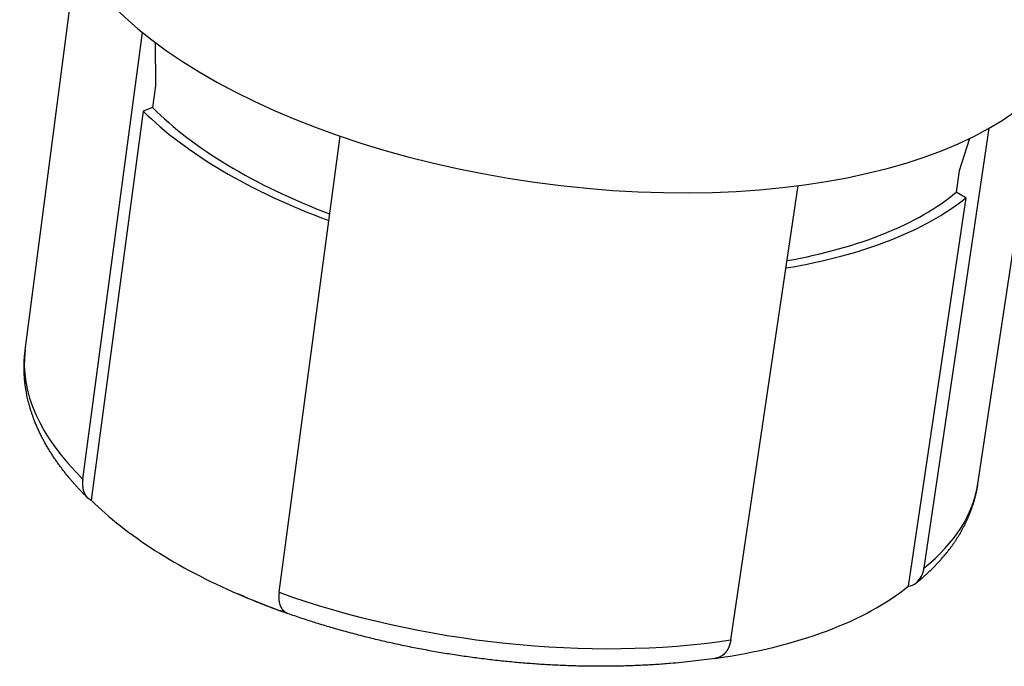
# Model space of a CAD drawing. Extents: x 10 to 200, y 10 to 287.
# Drawn here: x 31 to 36, y 206 to 209 of the extents above; entities that cross this region are included whole.
import ezdxf

# ---------------------------------------------------------------- set-up
doc = ezdxf.new("R2010")
doc.units = 0
doc.layers.get('0').update_dxf_attribs({"linetype": 'CONTINUOUS'})

msp = doc.modelspace()

# ---------------------------------------------------------------- linework, layer by layer
at = {"color": 7, "ltscale": 0.046888}
for p, q in [((30.8789, 207.2208), (31.1212, 209.0806)), ((35.4095, 206.585), (35.6885, 208.4397))]:
    msp.add_line(p, q, dxfattribs=at)
at = {"color": 7, "ltscale": 0.053566}
msp.add_line((31.153, 206.6073), (31.4364, 208.7311), dxfattribs=at)
at = {"color": 7, "ltscale": 0.005173}
msp.add_line((31.4975, 208.6835), (31.4994, 208.4766), dxfattribs=at)
at = {"color": 7, "ltscale": 0.002586}
for p, q in [((31.4994, 208.4766), (31.485, 208.3741)), ((35.3209, 208.0736), (35.3065, 207.9712))]:
    msp.add_line(p, q, dxfattribs=at)
at = {"color": 7, "ltscale": 0.04667}
msp.add_line((31.44, 208.3573), (31.1931, 206.5069), dxfattribs=at)
at = {"color": 7, "ltscale": 0.0012}
msp.add_line((31.485, 208.3741), (31.44, 208.3573), dxfattribs=at)
at = {"color": 7, "ltscale": 0.052842}
msp.add_line((35.1533, 206.1855), (35.4634, 208.2763), dxfattribs=at)
at = {"color": 7, "ltscale": 0.054729}
msp.add_line((32.0864, 206.0684), (32.376, 208.2383), dxfattribs=at)
at = {"color": 7, "ltscale": 0.00403}
msp.add_line((35.37, 208.2271), (35.3209, 208.0736), dxfattribs=at)
at = {"color": 7, "ltscale": 0.054608}
msp.add_line((34.2341, 205.8419), (34.5545, 208.0026), dxfattribs=at)
at = {"color": 7, "ltscale": 0.046693}
msp.add_line((35.3522, 207.9448), (35.0781, 206.0973), dxfattribs=at)
at = {"color": 7, "ltscale": 0.001318}
msp.add_line((35.3522, 207.9448), (35.3065, 207.9712), dxfattribs=at)
at = {"color": 7}
for centre, radius, start, end in [((31.2149, 206.5605), 0.0578, 225.1446, 247.9284), ((35.0424, 206.1962), 0.111, 311.7757, 354.4389), ((35.068, 206.1735), 0.0768, 277.5315, 308.8737)]:
    msp.add_arc(centre, radius, start, end, dxfattribs=at)
for centre, major_axis, start_param, end_param in [((33.4611, 209.1613), (2.439, -0.3423), 3.146266, 6.278593), ((33.3882, 208.6416), (-2.2059, 0.3096), 0.557866, 1.133341), ((33.3882, 208.6416), (-2.1449, 0.301), 0.549031, 1.119888), ((33.3882, 208.6416), (-2.2059, 0.3096), 2.161559, 2.730287), ((33.3882, 208.6416), (-2.1449, 0.301), 2.18091, 2.739122), ((33.1449, 206.9078), (2.2653, -0.3179), 3.146218, 3.707589), ((33.1449, 206.9078), (2.2653, -0.3179), 5.86375, 6.27856), ((33.1278, 206.7861), (-2.1876, 0.307), 0.555266, 1.038495), ((33.1278, 206.7861), (-2.1876, 0.307), 1.038495, 1.162091), ((33.1449, 206.9078), (2.2653, -0.3179), 4.292953, 5.278385), ((33.1278, 206.7861), (-2.1876, 0.307), 2.126062, 2.732887)]:
    msp.add_ellipse(centre, major_axis=major_axis, ratio=0.468323, start_param=start_param, end_param=end_param, dxfattribs=at)
for points, degree, knots in [([(31.1741, 206.5195), (31.1701, 206.5234), (31.1623, 206.5313), (31.1507, 206.5432), (31.1394, 206.5551), (31.1288, 206.5665), (31.1191, 206.5772), (31.1102, 206.5872), (31.1014, 206.5973), (31.0914, 206.609), (31.0804, 206.6222), (31.0684, 206.6371), (31.0567, 206.6521), (31.0453, 206.6672), (31.0343, 206.6824), (31.0236, 206.6977), (31.0132, 206.713), (31.0027, 206.7292), (30.9922, 206.746), (30.9819, 206.7634), (30.9722, 206.7805), (30.963, 206.7974), (30.9543, 206.8144), (30.946, 206.8316), (30.9381, 206.8488), (30.9306, 206.8661), (30.9236, 206.8835), (30.9174, 206.8997), (30.9122, 206.9147), (30.9076, 206.9283), (30.9033, 206.9421), (30.8993, 206.9558), (30.8956, 206.9696), (30.8921, 206.9835), (30.889, 206.9974), (30.8859, 207.0126), (30.8828, 207.029), (30.8801, 207.0468), (30.8778, 207.0646), (30.876, 207.0826), (30.8747, 207.1005), (30.8739, 207.1169), (30.8736, 207.1314), (30.8736, 207.1442), (30.8738, 207.1571), (30.8743, 207.1699), (30.8751, 207.1826), (30.8761, 207.1954), (30.8774, 207.2081), (30.8784, 207.2166), (30.8789, 207.2208)], 3, [0, 0, 0, 0, 0.050586, 0.100813, 0.150822, 0.200473, 0.24145, 0.282184, 0.322783, 0.363142, 0.421494, 0.479479, 0.537098, 0.594358, 0.65127, 0.707841, 0.764146, 0.819987, 0.882581, 0.944786, 1.00334, 1.061587, 1.119538, 1.177206, 1.234605, 1.29175, 1.348655, 1.405343, 1.449188, 1.492808, 1.536421, 1.579826, 1.623229, 1.666441, 1.70966, 1.752705, 1.807407, 1.861865, 1.916342, 1.970617, 2.025512, 2.080245, 2.119115, 2.157922, 2.196768, 2.235568, 2.274389, 2.31318, 2.35195, 2.390708, 2.390708, 2.390708, 2.390708]), ([(31.153, 206.6073), (31.1522, 206.6013), (31.1517, 206.5955), (31.1514, 206.5899), (31.1513, 206.5687), (31.1549, 206.5498), (31.1597, 206.5376), (31.1661, 206.5274), (31.1741, 206.5195)], 5, [0, 0, 0, 0, 0, 0, 0.1456821, 0.1456821, 0.1456821, 0.5547683, 0.5547683, 0.5547683, 0.5547683, 0.5547683, 0.5547683]), ([(35.1163, 206.1137), (35.1193, 206.1161), (35.1253, 206.1209), (35.1341, 206.1283), (35.1429, 206.1357), (35.1515, 206.1432), (35.16, 206.1508), (35.1684, 206.1584), (35.1767, 206.1661), (35.1865, 206.1754), (35.1976, 206.1863), (35.21, 206.1989), (35.2221, 206.2117), (35.2342, 206.225), (35.2462, 206.2389), (35.2582, 206.2533), (35.2699, 206.268), (35.2803, 206.2817), (35.2895, 206.2945), (35.2977, 206.3062), (35.3057, 206.3181), (35.3134, 206.3301), (35.3208, 206.3422), (35.328, 206.3544), (35.3349, 206.3667), (35.3405, 206.3771), (35.3459, 206.3875), (35.351, 206.3977), (35.3568, 206.41), (35.3624, 206.4223), (35.3677, 206.4348), (35.3727, 206.4473), (35.3775, 206.46), (35.382, 206.4727), (35.3867, 206.4867), (35.3914, 206.502), (35.396, 206.5188), (35.4001, 206.5356), (35.4038, 206.5522), (35.4069, 206.5687), (35.4087, 206.5796), (35.4095, 206.585)], 3, [0, 0, 0, 0, 0.035046, 0.06991, 0.104705, 0.139322, 0.173875, 0.208255, 0.242578, 0.276732, 0.330589, 0.384186, 0.437531, 0.490637, 0.54775, 0.604612, 0.661233, 0.717629, 0.761197, 0.80454, 0.847872, 0.890994, 0.934113, 0.97704, 1.019966, 1.062718, 1.08451, 1.125721, 1.166791, 1.207889, 1.248863, 1.289852, 1.330734, 1.371633, 1.412444, 1.465055, 1.517557, 1.570069, 1.622513, 1.672594, 1.722649, 1.722649, 1.722649, 1.722649]), ([(34.1596, 205.7538), (34.1421, 205.7513), (34.107, 205.7465), (34.054, 205.7402), (34.0004, 205.7345), (33.9528, 205.7302), (33.9114, 205.727), (33.8762, 205.7246), (33.8408, 205.7225), (33.8052, 205.7207), (33.7694, 205.7192), (33.7335, 205.7181), (33.6974, 205.7172), (33.6612, 205.7167), (33.6248, 205.7164), (33.5883, 205.7165), (33.5517, 205.7169), (33.515, 205.7176), (33.4782, 205.7186), (33.4413, 205.72), (33.4043, 205.7216), (33.3672, 205.7235), (33.3301, 205.7258), (33.2929, 205.7283), (33.2557, 205.7312), (33.2184, 205.7344), (33.1812, 205.7378), (33.1439, 205.7416), (33.1066, 205.7457), (33.0693, 205.7501), (33.0321, 205.7548), (32.9949, 205.7598), (32.9577, 205.765), (32.9206, 205.7706), (32.8835, 205.7765), (32.8465, 205.7827), (32.8095, 205.7891), (32.7727, 205.7959), (32.736, 205.8029), (32.6993, 205.8102), (32.6628, 205.8178), (32.6264, 205.8257), (32.5902, 205.8339), (32.5541, 205.8423), (32.5181, 205.8511), (32.4823, 205.8601), (32.4467, 205.8693), (32.4113, 205.8789), (32.3761, 205.8887), (32.3411, 205.8988), (32.3063, 205.9091), (32.2717, 205.9197), (32.2373, 205.9306), (32.2032, 205.9417), (32.1693, 205.9531), (32.1357, 205.9647), (32.1024, 205.9765), (32.0693, 205.9887), (32.0365, 206.001), (32.0041, 206.0136), (31.9719, 206.0264), (31.9351, 206.0415), (31.9091, 206.0526), (31.8937, 206.0592)], 3, [0, 0, 0, 0, 0.160262, 0.32208, 0.485397, 0.650158, 0.756524, 0.863465, 0.97091, 1.078889, 1.187333, 1.29627, 1.405636, 1.515452, 1.62565, 1.736254, 1.847209, 1.958526, 2.070153, 2.182096, 2.294307, 2.406787, 2.519492, 2.632418, 2.745528, 2.858812, 2.972237, 3.085788, 3.199435, 3.313161, 3.426938, 3.540746, 3.65456, 3.768358, 3.882117, 3.995811, 4.109422, 4.222921, 4.336294, 4.449505, 4.562547, 4.675379, 4.787998, 4.900362, 5.012468, 5.124273, 5.235784, 5.346947, 5.45777, 5.568201, 5.678253, 5.787867, 5.897063, 6.005777, 6.11405, 6.221801, 6.32906, 6.435755, 6.541928, 6.647497, 6.752507, 6.856876, 7.009063, 7.009063, 7.009063, 7.009063]), ([(32.0864, 206.0684), (32.0856, 206.0625), (32.0851, 206.0566), (32.0848, 206.051), (32.0847, 206.0289), (32.0886, 206.0092), (32.0939, 205.9964), (32.1035, 205.9827), (32.1161, 205.9733), (32.1194, 205.9713), (32.1229, 205.9695), (32.1265, 205.968)], 5, [0, 0, 0, 0, 0, 0, 0.1456821, 0.1456821, 0.1456821, 0.5799001, 0.5799001, 0.5799001, 0.7246746, 0.7246746, 0.7246746, 0.7246746, 0.7246746, 0.7246746]), ([(34.2341, 205.8419), (34.2332, 205.836), (34.232, 205.8302), (34.2307, 205.8248), (34.2242, 205.8033), (34.2139, 205.7852), (34.2041, 205.7739), (34.1892, 205.7627), (34.1722, 205.7565), (34.1679, 205.7553), (34.1634, 205.7544), (34.1589, 205.7537)], 5, [0, 0, 0, 0, 0, 0, 0.1456821, 0.1456821, 0.1456821, 0.5799001, 0.5799001, 0.5799001, 0.7246746, 0.7246746, 0.7246746, 0.7246746, 0.7246746, 0.7246746])]:
    msp.add_open_spline(points, degree=degree, knots=knots, dxfattribs=at)

doc.saveas('drawing.dxf')
